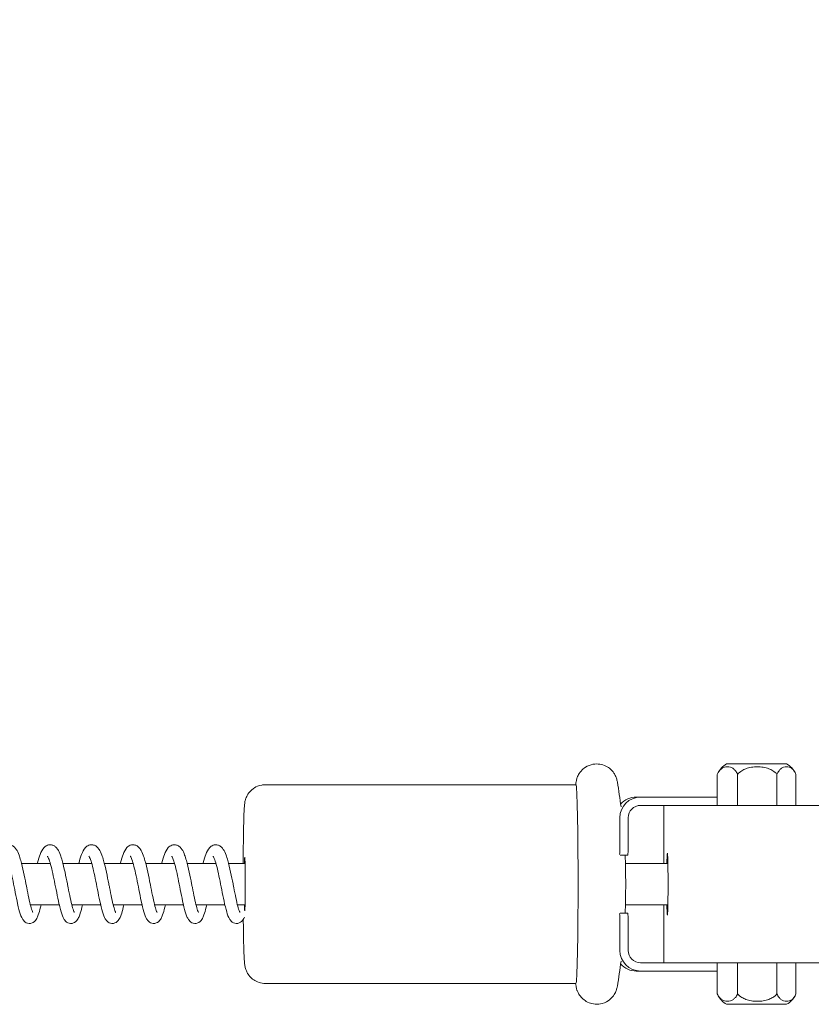
# Model space of a CAD drawing. Units: millimetres. Extents: x 2498 to 39012, y 12563 to 24029.
# Drawn here: x 10973 to 11164, y 17529 to 17767 of the extents above; entities that cross this region are included whole.
import ezdxf

# ---------------------------------------------------------------- set-up
doc = ezdxf.new("R2010")
doc.units = ezdxf.units.MM
doc.header["$LTSCALE"] = 100
doc.layers.add('Dimension (ISO)', color=7, linetype='Continuous', lineweight=18)
doc.layers.add('Visible (ISO)', color=7, linetype='Continuous', lineweight=18)
doc.styles.add('Note Text (ISO)', font='tahoma.ttf')
doc.dimstyles.new('Aplay Dimension Styles M', dxfattribs={"dimscale": 100, "dimtxt": 2.5, "dimasz": 2.5, "dimexe": 3.175, "dimexo": 2, "dimgap": 0.762, "dimtad": 1, "dimdec": 1, "dimlfac": 0.001, "dimrnd": 1e-08, "dimzin": 0, "dimdsep": 46, "dimtxsty": 'Note Text (ISO)', "dimcen": 0.09, "dimdle": 10, "dimclrd": 256, "dimclre": 256, "dimclrt": 7, "dimadec": 0, "dimazin": 0, "dimtfac": 1.40208, "dimtofl": 0, "dimtmove": 0, "dimatfit": 3, "dimfxl": 1, "dimtolj": 1, "dimtzin": 0, "dimlwd": -1, "dimlwe": -1, "dimarcsym": 0})

# ---------------------------------------------------------------- blocks, each defined once
blk = doc.blocks.new('*D52')
at = {"layer": 'Defpoints', "color": 0, "transparency": 16777216}
for p in [(32056.68, 21984.85), (32056.68, 17650.94), (9573.34, 17640.44)]:
    blk.add_point(p, dxfattribs=at)
at = {"layer": 'Dimension (ISO)', "transparency": 16777216}
for p, q in [((9573.34, 17840.44), (9573.34, 22302.35)), ((32056.68, 17850.94), (32056.68, 22302.35)), ((9823.34, 21984.85), (31806.68, 21984.85))]:
    blk.add_line(p, q, dxfattribs=at)
for points in [[(9823.34, 22026.51), (9823.34, 21943.18), (9573.34, 21984.85)], [(31806.68, 22026.51), (31806.68, 21943.18), (32056.68, 21984.85)]]:
    blk.add_solid(points, dxfattribs=at)
at = {"layer": 'Dimension (ISO)', "color": 7, "transparency": 16777216, "insert": (20815.01, 22813.34), "char_height": 250, "attachment_point": 2, "style": 'Note Text (ISO)'}
blk.add_mtext('\\A1;\\fTahoma|b0|i0;22.5 m\\P\\fTahoma|b0|i0;(POST CENTRES)', dxfattribs=at)

msp = doc.modelspace()

# ---------------------------------------------------------------- linework, layer by layer
at = {"layer": 'Visible (ISO)'}
for p, q in [((11157.96, 17586.94), (11143.46, 17586.94)), ((11141.22, 17576.94), (11141.22, 17584.44)), ((11146.13, 17576.94), (11146.13, 17584.44)), ((11155.63, 17576.94), (11155.63, 17584.44)), ((11160.21, 17576.94), (11160.21, 17584.44)), ((11032.12, 17581.94), (11107.1, 17581.94)), ((11122.69, 17578.94), (11121.65, 17578.94)), ((11122.69, 17578.94), (11139.68, 17578.94)), ((11139.68, 17578.94), (11141.22, 17578.94)), ((11129.68, 17576.94), (11122.69, 17576.94)), ((11128.27, 17576.94), (11128.27, 17562.94)), ((11131.03, 17576.94), (11129.68, 17576.94)), ((11131.03, 17576.94), (11136.13, 17576.94)), ((11376.08, 17576.94), (11136.13, 17576.94)), ((11117.69, 17567.94), (11117.69, 17573.94)), ((11119.69, 17573.94), (11119.69, 17567.94)), ((11117.77, 17564.94), (11119.62, 17564.94)), ((10973.22, 17562.94), (10980.17, 17562.94)), ((10983.22, 17562.94), (10990.17, 17562.94)), ((10993.22, 17562.94), (11000.17, 17562.94)), ((11003.22, 17562.94), (11010.16, 17562.94)), ((11013.21, 17562.94), (11020.16, 17562.94)), ((11023.21, 17562.94), (11027.2, 17562.94)), ((11119.04, 17562.94), (11129.28, 17562.94)), ((10975.36, 17552.94), (10982.33, 17552.94)), ((10985.36, 17552.94), (10992.33, 17552.94)), ((10995.36, 17552.94), (11002.33, 17552.94)), ((11005.36, 17552.94), (11012.33, 17552.94)), ((11015.35, 17552.94), (11022.33, 17552.94)), ((11025.35, 17552.94), (11027.2, 17552.94)), ((11119.04, 17552.94), (11129.28, 17552.94)), ((11128.27, 17552.94), (11128.27, 17538.94)), ((11119.62, 17550.94), (11117.77, 17550.94)), ((11117.69, 17541.94), (11117.69, 17547.94)), ((11119.69, 17547.94), (11119.69, 17541.94)), ((11122.69, 17538.94), (11129.68, 17538.94)), ((11129.68, 17538.94), (11131.03, 17538.94)), ((11136.13, 17538.94), (11131.03, 17538.94)), ((11136.13, 17538.94), (11376.08, 17538.94)), ((11141.22, 17538.94), (11141.22, 17531.44)), ((11146.13, 17538.94), (11146.13, 17531.44)), ((11155.63, 17538.94), (11155.63, 17531.44)), ((11160.21, 17538.94), (11160.21, 17531.44)), ((11121.65, 17536.94), (11122.69, 17536.94)), ((11139.68, 17536.94), (11122.69, 17536.94)), ((11141.22, 17536.94), (11139.68, 17536.94)), ((11032.12, 17533.94), (11107.1, 17533.94)), ((11143.46, 17528.94), (11157.96, 17528.94))]:
    msp.add_line(p, q, dxfattribs=at)
for centre, radius, start, end in [((11145.84, 17582.54), 5, 118.3587, 154.5516), ((11155.59, 17582.54), 5, 25.4484, 61.6413), ((10969.13, 17557.94), 150, 7.1286, 9.454), ((10969.13, 17557.94), 150, 2.1829, 2.6748), ((10969.13, 17557.94), 150, 357.3252, 357.8171), ((10969.13, 17557.94), 150, 350.546, 352.8714), ((11145.84, 17533.34), 5, 205.4484, 241.6413), ((11155.59, 17533.34), 5, 298.3587, 334.5516)]:
    msp.add_arc(centre, radius, start, end, dxfattribs=at)
for centre, major_axis, ratio, start_param, end_param in [((11107.1, 17557.94), (0, 24), 0.020677, 3.141593, 6.283185), ((11122.69, 17573.94), (0, 5), 0.999786, 0, 1.570796), ((11121.65, 17573.94), (0, 5), 0.999786, 0, 0.853229), ((11122.69, 17573.94), (0, 3), 0.999786, 0, 1.570796), ((11117.62, 17567.94), (0, -3), 0.020677, 0.302743, 1.570796), ((11119.62, 17567.94), (0, -3), 0.020677, 0, 1.570796), ((11027.12, 17557.94), (0, 6.5), 0.020677, 2.448433, 6.976345), ((11129.17, 17557.94), (0, 7.5), 0.020677, 2.300524, 7.124254), ((11118.96, 17557.94), (0, 6.5), 0.020677, 3.638614, 5.786164), ((11117.62, 17547.94), (0, 3), 0.020677, 4.712389, 5.980443), ((11119.62, 17547.94), (0, 3), 0.020677, 4.712389, 6.283185), ((11122.69, 17541.94), (0, -5), 0.999786, 4.712389, 6.283185), ((11122.69, 17541.94), (0, -3), 0.999786, 4.712389, 6.283185), ((11121.65, 17541.94), (3.29, -3.77), 0.999971, 4.712389, 5.565618)]:
    msp.add_ellipse(centre, major_axis=major_axis, ratio=ratio, start_param=start_param, end_param=end_param, dxfattribs=at)
for points, knots in [([(11107.02, 17581.94), (11107.05, 17582.22), (11107.06, 17582.43), (11107.21, 17583.06), (11107.24, 17583.18), (11107.34, 17583.53), (11107.41, 17583.76), (11107.74, 17584.42), (11107.92, 17584.79), (11108.56, 17585.48), (11108.76, 17585.68), (11109.45, 17586.22), (11110.04, 17586.56), (11111.32, 17586.91), (11111.91, 17586.97), (11113.01, 17586.89), (11113.52, 17586.76), (11114.45, 17586.38), (11114.85, 17586.14), (11115.58, 17585.58), (11115.85, 17585.27), (11116.34, 17584.65), (11116.48, 17584.37), (11116.73, 17583.87), (11116.81, 17583.68), (11116.93, 17583.32), (11116.96, 17583.18), (11117.04, 17582.87), (11117.07, 17582.73), (11117.09, 17582.6), (11117.09, 17582.59), (11117.09, 17582.58)], [4.4292113, 4.4292113, 4.4292113, 4.4292113, 4.5432668, 4.5432668, 4.5653671, 4.5653671, 4.5915971, 4.5915971, 4.6104087, 4.6104087, 4.617198, 4.617198, 4.6275921, 4.6275921, 4.634716, 4.634716, 4.6414024, 4.6414024, 4.6490898, 4.6490898, 4.6594735, 4.6594735, 4.6746424, 4.6746424, 4.6934444, 4.6934444, 4.7163569, 4.7163569, 4.753628, 4.753628, 4.7566951, 4.7566951, 4.7566951, 4.7566951]), ([(11146.13, 17584.44), (11145.99, 17584.77), (11145.79, 17585.09), (11145.46, 17585.49), (11145.27, 17585.66), (11144.9, 17585.94), (11144.65, 17586.06), (11144.16, 17586.22), (11143.91, 17586.25), (11143.68, 17586.25), (11143.44, 17586.25), (11143.19, 17586.22), (11142.7, 17586.06), (11142.45, 17585.94), (11142.08, 17585.66), (11141.89, 17585.49), (11141.56, 17585.09), (11141.36, 17584.77), (11141.22, 17584.44)], [-0.4932868, -0.4932868, -0.4932868, -0.4932868, -0.3669612, -0.3669612, -0.2666621, -0.2666621, -0.1333311, -0.1333311, 0, 0, 0, 0.1333311, 0.1333311, 0.2666621, 0.2666621, 0.3669612, 0.3669612, 0.4932868, 0.4932868, 0.4932868, 0.4932868]), ([(11155.63, 17584.44), (11155.36, 17584.77), (11154.98, 17585.09), (11154.33, 17585.49), (11153.97, 17585.66), (11153.24, 17585.94), (11152.77, 17586.06), (11151.81, 17586.22), (11151.33, 17586.25), (11150.88, 17586.25), (11150.44, 17586.25), (11149.95, 17586.22), (11148.99, 17586.06), (11148.52, 17585.94), (11147.8, 17585.66), (11147.43, 17585.49), (11146.79, 17585.09), (11146.41, 17584.77), (11146.13, 17584.44)], [-0.4932868, -0.4932868, -0.4932868, -0.4932868, -0.3669612, -0.3669612, -0.2666621, -0.2666621, -0.1333311, -0.1333311, 0, 0, 0, 0.1333311, 0.1333311, 0.2666621, 0.2666621, 0.3669612, 0.3669612, 0.4932868, 0.4932868, 0.4932868, 0.4932868]), ([(11160.21, 17584.44), (11160.08, 17584.77), (11159.89, 17585.09), (11159.59, 17585.49), (11159.41, 17585.66), (11159.06, 17585.94), (11158.83, 17586.06), (11158.37, 17586.22), (11158.14, 17586.25), (11157.92, 17586.25), (11157.71, 17586.25), (11157.47, 17586.22), (11157.01, 17586.06), (11156.78, 17585.94), (11156.43, 17585.66), (11156.26, 17585.49), (11155.95, 17585.09), (11155.76, 17584.77), (11155.63, 17584.44)], [-0.4932868, -0.4932868, -0.4932868, -0.4932868, -0.3669612, -0.3669612, -0.2666621, -0.2666621, -0.1333311, -0.1333311, 0, 0, 0, 0.1333311, 0.1333311, 0.2666621, 0.2666621, 0.3669612, 0.3669612, 0.4932868, 0.4932868, 0.4932868, 0.4932868]), ([(11026.74, 17562.94), (11026.74, 17563.41), (11026.74, 17563.88), (11026.76, 17566.27), (11026.78, 17568.1), (11026.83, 17571.36), (11026.87, 17572.8), (11026.94, 17575.18), (11026.98, 17576.08), (11027.06, 17577.05), (11027.08, 17577.27), (11027.16, 17577.76), (11027.19, 17577.9), (11027.29, 17578.3), (11027.34, 17578.51), (11027.61, 17579.13), (11027.74, 17579.46), (11028.28, 17580.17), (11028.47, 17580.38), (11028.93, 17580.8), (11029.16, 17580.99), (11029.9, 17581.46), (11030.51, 17581.73), (11031.51, 17581.91), (11031.81, 17581.94), (11032.12, 17581.94)], [3.327125, 3.327125, 3.327125, 3.327125, 3.403749, 3.403749, 3.726064, 3.726064, 4.051004, 4.051004, 4.389483, 4.389483, 4.511319, 4.511319, 4.553008, 4.553008, 4.584673, 4.584673, 4.606156, 4.606156, 4.614226, 4.614226, 4.620173, 4.620173, 4.629367, 4.629367, 4.633156, 4.633156, 4.633156, 4.633156]), ([(10967.07, 17562.94), (10967.08, 17562.99), (10967.1, 17563.05), (10967.31, 17563.86), (10967.52, 17564.54), (10967.99, 17565.76), (10968.23, 17566.29), (10968.88, 17566.98), (10969.15, 17567.19), (10969.65, 17567.38), (10969.83, 17567.42), (10970.29, 17567.46), (10970.57, 17567.41), (10971.05, 17567.22), (10971.26, 17567.09), (10971.65, 17566.75), (10971.81, 17566.55), (10972.22, 17565.93), (10972.42, 17565.48), (10972.76, 17564.56), (10972.9, 17564.11), (10973.27, 17562.8), (10973.5, 17561.82), (10973.92, 17559.89), (10974.11, 17558.94), (10974.36, 17557.7), (10974.42, 17557.4), (10974.65, 17556.24), (10974.82, 17555.38), (10975.14, 17553.85), (10975.3, 17553.16), (10975.59, 17552.06), (10975.73, 17551.62), (10975.89, 17551.24), (10975.93, 17551.15), (10975.96, 17551.09), (10975.97, 17551.07), (10975.97, 17551.07)], [223.557546, 223.557546, 223.557546, 223.557546, 223.577647, 223.577647, 223.862904, 223.862904, 224.184872, 224.184872, 224.34184, 224.34184, 224.416395, 224.416395, 224.531091, 224.531091, 224.640891, 224.640891, 224.779785, 224.779785, 225.033473, 225.033473, 225.225553, 225.225553, 225.557333, 225.557333, 225.844993, 225.844993, 225.93582, 225.93582, 226.204724, 226.204724, 226.462192, 226.462192, 226.703516, 226.703516, 226.801871, 226.801871, 226.853006, 226.853006, 226.853006, 226.853006]), ([(10977.07, 17562.94), (10977.08, 17562.99), (10977.09, 17563.05), (10977.31, 17563.86), (10977.51, 17564.54), (10977.98, 17565.76), (10978.23, 17566.29), (10978.88, 17566.98), (10979.15, 17567.19), (10979.65, 17567.38), (10979.83, 17567.42), (10980.28, 17567.46), (10980.57, 17567.41), (10981.05, 17567.22), (10981.26, 17567.09), (10981.65, 17566.75), (10981.81, 17566.55), (10982.22, 17565.93), (10982.42, 17565.48), (10982.76, 17564.56), (10982.9, 17564.11), (10983.27, 17562.8), (10983.5, 17561.82), (10983.92, 17559.89), (10984.11, 17558.94), (10984.36, 17557.7), (10984.41, 17557.4), (10984.64, 17556.24), (10984.82, 17555.38), (10985.14, 17553.85), (10985.3, 17553.16), (10985.59, 17552.06), (10985.73, 17551.62), (10985.88, 17551.24), (10985.92, 17551.15), (10985.96, 17551.09), (10985.97, 17551.07), (10985.97, 17551.07)], [228.867725, 228.867725, 228.867725, 228.867725, 228.887826, 228.887826, 229.173083, 229.173083, 229.495052, 229.495052, 229.652019, 229.652019, 229.726574, 229.726574, 229.84127, 229.84127, 229.95107, 229.95107, 230.089965, 230.089965, 230.343652, 230.343652, 230.535732, 230.535732, 230.867513, 230.867513, 231.155172, 231.155172, 231.245999, 231.245999, 231.514903, 231.514903, 231.772372, 231.772372, 232.013695, 232.013695, 232.112051, 232.112051, 232.163186, 232.163186, 232.163186, 232.163186]), ([(10987.06, 17562.94), (10987.08, 17562.99), (10987.09, 17563.05), (10987.31, 17563.86), (10987.51, 17564.54), (10987.98, 17565.76), (10988.23, 17566.29), (10988.87, 17566.98), (10989.15, 17567.19), (10989.65, 17567.38), (10989.83, 17567.42), (10990.28, 17567.46), (10990.57, 17567.41), (10991.05, 17567.22), (10991.26, 17567.09), (10991.64, 17566.75), (10991.81, 17566.55), (10992.22, 17565.93), (10992.42, 17565.48), (10992.76, 17564.56), (10992.9, 17564.11), (10993.27, 17562.8), (10993.5, 17561.82), (10993.92, 17559.89), (10994.11, 17558.94), (10994.35, 17557.7), (10994.41, 17557.4), (10994.64, 17556.24), (10994.81, 17555.38), (10995.14, 17553.85), (10995.3, 17553.16), (10995.59, 17552.06), (10995.73, 17551.62), (10995.88, 17551.24), (10995.92, 17551.15), (10995.96, 17551.09), (10995.97, 17551.07), (10995.97, 17551.07)], [234.177905, 234.177905, 234.177905, 234.177905, 234.198006, 234.198006, 234.483263, 234.483263, 234.805231, 234.805231, 234.962199, 234.962199, 235.036754, 235.036754, 235.15145, 235.15145, 235.26125, 235.26125, 235.400144, 235.400144, 235.653832, 235.653832, 235.845912, 235.845912, 236.177692, 236.177692, 236.465352, 236.465352, 236.556179, 236.556179, 236.825083, 236.825083, 237.082551, 237.082551, 237.323875, 237.323875, 237.42223, 237.42223, 237.473365, 237.473365, 237.473365, 237.473365]), ([(10997.06, 17562.94), (10997.08, 17562.99), (10997.09, 17563.05), (10997.3, 17563.86), (10997.51, 17564.54), (10997.98, 17565.76), (10998.23, 17566.29), (10998.87, 17566.98), (10999.15, 17567.19), (10999.65, 17567.38), (10999.82, 17567.42), (11000.28, 17567.46), (11000.56, 17567.41), (11001.05, 17567.22), (11001.25, 17567.09), (11001.64, 17566.75), (11001.81, 17566.55), (11002.21, 17565.93), (11002.41, 17565.48), (11002.75, 17564.56), (11002.89, 17564.11), (11003.27, 17562.8), (11003.5, 17561.82), (11003.91, 17559.89), (11004.11, 17558.94), (11004.35, 17557.7), (11004.41, 17557.4), (11004.64, 17556.24), (11004.81, 17555.38), (11005.14, 17553.85), (11005.3, 17553.16), (11005.59, 17552.06), (11005.73, 17551.62), (11005.88, 17551.24), (11005.92, 17551.15), (11005.96, 17551.09), (11005.96, 17551.07), (11005.96, 17551.07)], [239.488085, 239.488085, 239.488085, 239.488085, 239.508186, 239.508186, 239.793442, 239.793442, 240.115411, 240.115411, 240.272378, 240.272378, 240.346933, 240.346933, 240.461629, 240.461629, 240.571429, 240.571429, 240.710324, 240.710324, 240.964012, 240.964012, 241.156091, 241.156091, 241.487872, 241.487872, 241.775531, 241.775531, 241.866359, 241.866359, 242.135262, 242.135262, 242.392731, 242.392731, 242.634055, 242.634055, 242.73241, 242.73241, 242.783545, 242.783545, 242.783545, 242.783545]), ([(11007.06, 17562.94), (11007.07, 17562.99), (11007.09, 17563.05), (11007.3, 17563.86), (11007.51, 17564.54), (11007.98, 17565.76), (11008.23, 17566.29), (11008.87, 17566.98), (11009.14, 17567.19), (11009.65, 17567.38), (11009.82, 17567.42), (11010.28, 17567.46), (11010.56, 17567.41), (11011.05, 17567.22), (11011.25, 17567.09), (11011.64, 17566.75), (11011.8, 17566.55), (11012.21, 17565.93), (11012.41, 17565.48), (11012.75, 17564.56), (11012.89, 17564.11), (11013.26, 17562.8), (11013.5, 17561.82), (11013.91, 17559.89), (11014.1, 17558.94), (11014.35, 17557.7), (11014.41, 17557.4), (11014.64, 17556.24), (11014.81, 17555.38), (11015.13, 17553.85), (11015.29, 17553.16), (11015.58, 17552.06), (11015.72, 17551.62), (11015.88, 17551.24), (11015.92, 17551.15), (11015.95, 17551.09), (11015.96, 17551.07), (11015.96, 17551.07)], [244.798264, 244.798264, 244.798264, 244.798264, 244.818365, 244.818365, 245.103622, 245.103622, 245.42559, 245.42559, 245.582558, 245.582558, 245.657113, 245.657113, 245.771809, 245.771809, 245.881609, 245.881609, 246.020503, 246.020503, 246.274191, 246.274191, 246.466271, 246.466271, 246.798051, 246.798051, 247.085711, 247.085711, 247.176538, 247.176538, 247.445442, 247.445442, 247.70291, 247.70291, 247.944234, 247.944234, 248.042589, 248.042589, 248.093724, 248.093724, 248.093724, 248.093724]), ([(11017.06, 17562.94), (11017.07, 17562.99), (11017.09, 17563.05), (11017.3, 17563.86), (11017.5, 17564.54), (11017.97, 17565.76), (11018.22, 17566.29), (11018.87, 17566.98), (11019.14, 17567.19), (11019.64, 17567.38), (11019.82, 17567.42), (11020.27, 17567.46), (11020.56, 17567.41), (11021.04, 17567.22), (11021.25, 17567.09), (11021.64, 17566.75), (11021.8, 17566.55), (11022.21, 17565.93), (11022.41, 17565.48), (11022.75, 17564.56), (11022.89, 17564.11), (11023.26, 17562.8), (11023.49, 17561.82), (11023.91, 17559.89), (11024.1, 17558.94), (11024.35, 17557.7), (11024.41, 17557.4), (11024.64, 17556.24), (11024.81, 17555.38), (11025.13, 17553.85), (11025.29, 17553.16), (11025.58, 17552.06), (11025.72, 17551.62), (11025.88, 17551.24), (11025.92, 17551.15), (11025.95, 17551.09), (11025.96, 17551.07), (11025.96, 17551.07)], [250.108444, 250.108444, 250.108444, 250.108444, 250.128545, 250.128545, 250.413801, 250.413801, 250.73577, 250.73577, 250.892737, 250.892737, 250.967292, 250.967292, 251.081988, 251.081988, 251.191788, 251.191788, 251.330683, 251.330683, 251.584371, 251.584371, 251.77645, 251.77645, 252.108231, 252.108231, 252.39589, 252.39589, 252.486718, 252.486718, 252.755621, 252.755621, 253.01309, 253.01309, 253.254414, 253.254414, 253.352769, 253.352769, 253.403904, 253.403904, 253.403904, 253.403904]), ([(10977.95, 17552.94), (10977.91, 17552.74), (10977.86, 17552.54), (10977.64, 17551.63), (10977.46, 17551.01), (10977.16, 17550.18), (10977.05, 17549.91), (10976.72, 17549.31), (10976.49, 17548.96), (10975.87, 17548.59), (10975.65, 17548.5), (10975.18, 17548.42), (10974.92, 17548.44), (10974.47, 17548.56), (10974.28, 17548.66), (10973.93, 17548.91), (10973.79, 17549.06), (10973.5, 17549.42), (10973.37, 17549.65), (10973.01, 17550.42), (10972.81, 17551.05), (10972.5, 17552.24), (10972.39, 17552.71), (10972.09, 17554.04), (10971.9, 17554.98), (10971.53, 17556.81), (10971.35, 17557.74), (10971, 17559.49), (10970.82, 17560.34), (10970.47, 17561.86), (10970.29, 17562.55), (10969.96, 17563.65), (10969.8, 17564.1), (10969.61, 17564.49), (10969.57, 17564.58), (10969.51, 17564.67), (10969.49, 17564.69), (10969.49, 17564.69)], [26.826743, 26.826743, 26.826743, 26.826743, 26.902192, 26.902192, 27.186413, 27.186413, 27.35053, 27.35053, 27.568981, 27.568981, 27.661999, 27.661999, 27.758517, 27.758517, 27.848195, 27.848195, 27.948684, 27.948684, 28.096178, 28.096178, 28.421685, 28.421685, 28.604813, 28.604813, 28.904566, 28.904566, 29.180516, 29.180516, 29.444761, 29.444761, 29.698661, 29.698661, 29.935689, 29.935689, 30.032815, 30.032815, 30.103028, 30.103028, 30.103028, 30.103028]), ([(10987.95, 17552.94), (10987.9, 17552.74), (10987.86, 17552.54), (10987.64, 17551.63), (10987.46, 17551.01), (10987.16, 17550.18), (10987.05, 17549.91), (10986.72, 17549.31), (10986.48, 17548.96), (10985.87, 17548.59), (10985.65, 17548.5), (10985.18, 17548.42), (10984.92, 17548.44), (10984.47, 17548.56), (10984.28, 17548.66), (10983.93, 17548.91), (10983.79, 17549.06), (10983.5, 17549.42), (10983.37, 17549.65), (10983.01, 17550.42), (10982.81, 17551.05), (10982.5, 17552.24), (10982.38, 17552.71), (10982.09, 17554.04), (10981.9, 17554.98), (10981.53, 17556.81), (10981.35, 17557.74), (10980.99, 17559.49), (10980.81, 17560.34), (10980.46, 17561.86), (10980.29, 17562.55), (10979.96, 17563.65), (10979.8, 17564.1), (10979.61, 17564.49), (10979.56, 17564.58), (10979.51, 17564.67), (10979.49, 17564.69), (10979.49, 17564.69)], [21.569332, 21.569332, 21.569332, 21.569332, 21.644781, 21.644781, 21.929002, 21.929002, 22.093119, 22.093119, 22.31157, 22.31157, 22.404588, 22.404588, 22.501106, 22.501106, 22.590785, 22.590785, 22.691273, 22.691273, 22.838767, 22.838767, 23.164274, 23.164274, 23.347402, 23.347402, 23.647155, 23.647155, 23.923105, 23.923105, 24.18735, 24.18735, 24.441251, 24.441251, 24.678278, 24.678278, 24.775405, 24.775405, 24.845617, 24.845617, 24.845617, 24.845617]), ([(10997.95, 17552.94), (10997.9, 17552.74), (10997.85, 17552.54), (10997.63, 17551.63), (10997.46, 17551.01), (10997.16, 17550.18), (10997.04, 17549.91), (10996.72, 17549.31), (10996.48, 17548.96), (10995.87, 17548.59), (10995.65, 17548.5), (10995.18, 17548.42), (10994.92, 17548.44), (10994.47, 17548.56), (10994.27, 17548.66), (10993.93, 17548.91), (10993.79, 17549.06), (10993.49, 17549.42), (10993.37, 17549.65), (10993.01, 17550.42), (10992.81, 17551.05), (10992.5, 17552.24), (10992.38, 17552.71), (10992.08, 17554.04), (10991.89, 17554.98), (10991.53, 17556.81), (10991.35, 17557.74), (10990.99, 17559.49), (10990.81, 17560.34), (10990.46, 17561.86), (10990.29, 17562.55), (10989.96, 17563.65), (10989.79, 17564.1), (10989.61, 17564.49), (10989.56, 17564.58), (10989.51, 17564.67), (10989.49, 17564.69), (10989.49, 17564.69)], [16.311921, 16.311921, 16.311921, 16.311921, 16.38737, 16.38737, 16.671591, 16.671591, 16.835708, 16.835708, 17.054159, 17.054159, 17.147177, 17.147177, 17.243695, 17.243695, 17.333374, 17.333374, 17.433862, 17.433862, 17.581356, 17.581356, 17.906862, 17.906862, 18.089991, 18.089991, 18.389744, 18.389744, 18.665694, 18.665694, 18.929939, 18.929939, 19.183839, 19.183839, 19.420867, 19.420867, 19.517993, 19.517993, 19.588206, 19.588206, 19.588206, 19.588206]), ([(11007.95, 17552.94), (11007.9, 17552.74), (11007.85, 17552.54), (11007.63, 17551.63), (11007.46, 17551.01), (11007.16, 17550.18), (11007.04, 17549.91), (11006.72, 17549.31), (11006.48, 17548.96), (11005.87, 17548.59), (11005.65, 17548.5), (11005.17, 17548.42), (11004.92, 17548.44), (11004.47, 17548.56), (11004.27, 17548.66), (11003.93, 17548.91), (11003.78, 17549.06), (11003.49, 17549.42), (11003.37, 17549.65), (11003.01, 17550.42), (11002.81, 17551.05), (11002.49, 17552.24), (11002.38, 17552.71), (11002.08, 17554.04), (11001.89, 17554.98), (11001.53, 17556.81), (11001.35, 17557.74), (11000.99, 17559.49), (11000.81, 17560.34), (11000.46, 17561.86), (11000.28, 17562.55), (10999.95, 17563.65), (10999.79, 17564.1), (10999.61, 17564.49), (10999.56, 17564.58), (10999.5, 17564.67), (10999.49, 17564.69), (10999.49, 17564.69)], [11.05451, 11.05451, 11.05451, 11.05451, 11.129954, 11.129954, 11.414174, 11.414174, 11.57829, 11.57829, 11.796742, 11.796742, 11.889764, 11.889764, 11.986282, 11.986282, 12.075961, 12.075961, 12.17645, 12.17645, 12.323941, 12.323941, 12.649444, 12.649444, 12.832574, 12.832574, 13.132327, 13.132327, 13.408278, 13.408278, 13.672523, 13.672523, 13.926424, 13.926424, 14.163452, 14.163452, 14.260579, 14.260579, 14.330795, 14.330795, 14.330795, 14.330795]), ([(11017.94, 17552.94), (11017.9, 17552.74), (11017.85, 17552.54), (11017.63, 17551.63), (11017.45, 17551.01), (11017.16, 17550.18), (11017.04, 17549.91), (11016.72, 17549.31), (11016.48, 17548.96), (11015.87, 17548.59), (11015.65, 17548.5), (11015.17, 17548.42), (11014.91, 17548.44), (11014.47, 17548.56), (11014.27, 17548.66), (11013.93, 17548.91), (11013.78, 17549.06), (11013.49, 17549.42), (11013.37, 17549.65), (11013, 17550.42), (11012.81, 17551.05), (11012.49, 17552.24), (11012.38, 17552.71), (11012.08, 17554.04), (11011.89, 17554.97), (11011.52, 17556.81), (11011.34, 17557.74), (11010.99, 17559.49), (11010.81, 17560.34), (11010.46, 17561.86), (11010.28, 17562.55), (11009.95, 17563.65), (11009.79, 17564.09), (11009.61, 17564.49), (11009.56, 17564.58), (11009.5, 17564.67), (11009.49, 17564.69), (11009.49, 17564.69)], [5.797098, 5.797098, 5.797098, 5.797098, 5.872428, 5.872428, 6.156639, 6.156639, 6.320736, 6.320736, 6.539207, 6.539207, 6.632312, 6.632312, 6.728839, 6.728839, 6.818517, 6.818517, 6.918998, 6.918998, 7.066458, 7.066458, 7.391886, 7.391886, 7.575039, 7.575039, 7.87481, 7.87481, 8.150766, 8.150766, 8.415016, 8.415016, 8.668921, 8.668921, 8.905957, 8.905957, 9.003096, 9.003096, 9.073385, 9.073385, 9.073385, 9.073385]), ([(11027.05, 17549.97), (11027.01, 17549.86), (11026.96, 17549.76), (11026.72, 17549.33), (11026.49, 17548.97), (11025.88, 17548.6), (11025.65, 17548.5), (11025.18, 17548.42), (11024.92, 17548.44), (11024.47, 17548.56), (11024.27, 17548.66), (11023.93, 17548.9), (11023.78, 17549.05), (11023.49, 17549.42), (11023.37, 17549.64), (11023, 17550.41), (11022.81, 17551.03), (11022.49, 17552.22), (11022.38, 17552.69), (11022.08, 17554.02), (11021.89, 17554.95), (11021.53, 17556.79), (11021.35, 17557.72), (11020.99, 17559.47), (11020.81, 17560.32), (11020.46, 17561.84), (11020.28, 17562.53), (11019.95, 17563.64), (11019.79, 17564.09), (11019.61, 17564.48), (11019.56, 17564.57), (11019.5, 17564.67), (11019.48, 17564.69), (11019.48, 17564.69)], [0.998857, 0.998857, 0.998857, 0.998857, 1.060546, 1.060546, 1.27933, 1.27933, 1.374087, 1.374087, 1.470796, 1.470796, 1.560447, 1.560447, 1.660778, 1.660778, 1.8076, 1.8076, 2.131543, 2.131543, 2.315152, 2.315152, 2.615285, 2.615285, 2.891362, 2.891362, 3.155683, 3.155683, 3.409678, 3.409678, 3.646892, 3.646892, 3.744252, 3.744252, 3.815997, 3.815997, 3.815997, 3.815997]), ([(11032.12, 17533.94), (11031.58, 17533.94), (11031.05, 17534.03), (11030.08, 17534.34), (11029.65, 17534.57), (11028.87, 17535.09), (11028.57, 17535.39), (11028.02, 17536.03), (11027.84, 17536.32), (11027.53, 17536.89), (11027.45, 17537.11), (11027.31, 17537.5), (11027.27, 17537.64), (11027.2, 17537.94), (11027.17, 17538.06), (11027.11, 17538.38), (11027.1, 17538.53), (11027.05, 17538.91), (11027.04, 17539.12), (11027, 17539.59), (11026.99, 17539.85), (11026.96, 17540.42), (11026.95, 17540.74), (11026.92, 17541.42), (11026.91, 17541.79), (11026.86, 17543.44), (11026.83, 17544.98), (11026.79, 17547.57), (11026.78, 17548.48), (11026.77, 17549.43)], [1.491563, 1.491563, 1.491563, 1.491563, 1.4982, 1.4982, 1.505514, 1.505514, 1.515094, 1.515094, 1.529425, 1.529425, 1.549452, 1.549452, 1.572348, 1.572348, 1.604408, 1.604408, 1.671052, 1.671052, 1.775961, 1.775961, 1.883523, 1.883523, 1.992063, 1.992063, 2.099225, 2.099225, 2.435403, 2.435403, 2.600765, 2.600765, 2.600765, 2.600765]), ([(11117.09, 17533.3), (11117.06, 17533.13), (11117.04, 17532.94), (11116.86, 17532.36), (11116.79, 17532.13), (11116.47, 17531.47), (11116.29, 17531.11), (11115.66, 17530.42), (11115.45, 17530.21), (11114.77, 17529.68), (11114.18, 17529.33), (11112.91, 17528.98), (11112.31, 17528.91), (11111.21, 17528.99), (11110.69, 17529.12), (11109.76, 17529.49), (11109.36, 17529.74), (11108.63, 17530.29), (11108.36, 17530.6), (11107.87, 17531.22), (11107.72, 17531.5), (11107.47, 17532), (11107.4, 17532.2), (11107.27, 17532.55), (11107.24, 17532.69), (11107.16, 17533.01), (11107.13, 17533.15), (11107.07, 17533.54), (11107.04, 17533.73), (11107.02, 17533.94)], [1.368024, 1.368024, 1.368024, 1.368024, 1.4232262, 1.4232262, 1.4497467, 1.4497467, 1.4685925, 1.4685925, 1.4754343, 1.4754343, 1.4859035, 1.4859035, 1.4930439, 1.4930439, 1.4997265, 1.4997265, 1.5073933, 1.5073933, 1.5177316, 1.5177316, 1.5328388, 1.5328388, 1.5516126, 1.5516126, 1.5744385, 1.5744385, 1.6114085, 1.6114085, 1.6955078, 1.6955078, 1.6955078, 1.6955078]), ([(11141.22, 17531.44), (11141.36, 17531.11), (11141.56, 17530.79), (11141.89, 17530.39), (11142.08, 17530.22), (11142.45, 17529.94), (11142.7, 17529.82), (11143.19, 17529.66), (11143.44, 17529.63), (11143.68, 17529.63), (11143.91, 17529.63), (11144.16, 17529.66), (11144.65, 17529.82), (11144.9, 17529.94), (11145.27, 17530.22), (11145.46, 17530.39), (11145.79, 17530.79), (11145.99, 17531.11), (11146.13, 17531.44)], [-0.4932868, -0.4932868, -0.4932868, -0.4932868, -0.3669612, -0.3669612, -0.2666621, -0.2666621, -0.1333311, -0.1333311, 0, 0, 0, 0.1333311, 0.1333311, 0.2666621, 0.2666621, 0.3669612, 0.3669612, 0.4932868, 0.4932868, 0.4932868, 0.4932868]), ([(11146.13, 17531.44), (11146.41, 17531.11), (11146.79, 17530.79), (11147.43, 17530.39), (11147.8, 17530.22), (11148.52, 17529.94), (11148.99, 17529.82), (11149.95, 17529.66), (11150.44, 17529.63), (11150.88, 17529.63), (11151.33, 17529.63), (11151.81, 17529.66), (11152.77, 17529.82), (11153.24, 17529.94), (11153.97, 17530.22), (11154.33, 17530.39), (11154.98, 17530.79), (11155.36, 17531.11), (11155.63, 17531.44)], [-0.4932868, -0.4932868, -0.4932868, -0.4932868, -0.3669612, -0.3669612, -0.2666621, -0.2666621, -0.1333311, -0.1333311, 0, 0, 0, 0.1333311, 0.1333311, 0.2666621, 0.2666621, 0.3669612, 0.3669612, 0.4932868, 0.4932868, 0.4932868, 0.4932868]), ([(11155.63, 17531.44), (11155.76, 17531.11), (11155.95, 17530.79), (11156.26, 17530.39), (11156.43, 17530.22), (11156.78, 17529.94), (11157.01, 17529.82), (11157.47, 17529.66), (11157.71, 17529.63), (11157.92, 17529.63), (11158.14, 17529.63), (11158.37, 17529.66), (11158.83, 17529.82), (11159.06, 17529.94), (11159.41, 17530.22), (11159.59, 17530.39), (11159.89, 17530.79), (11160.08, 17531.11), (11160.21, 17531.44)], [-0.4932868, -0.4932868, -0.4932868, -0.4932868, -0.3669612, -0.3669612, -0.2666621, -0.2666621, -0.1333311, -0.1333311, 0, 0, 0, 0.1333311, 0.1333311, 0.2666621, 0.2666621, 0.3669612, 0.3669612, 0.4932868, 0.4932868, 0.4932868, 0.4932868])]:
    msp.add_open_spline(points, degree=3, knots=knots, dxfattribs=at)
for points in [[(11141.22, 17584.44), (11141.25, 17584.52), (11141.29, 17584.61), (11141.32, 17584.69)], [(10980.14, 17563.03), (10980.13, 17563), (10980.13, 17562.97), (10980.12, 17562.94)], [(10990.14, 17563.03), (10990.13, 17563), (10990.12, 17562.97), (10990.11, 17562.94)], [(11000.14, 17563.03), (11000.13, 17563), (11000.12, 17562.97), (11000.11, 17562.94)], [(11010.14, 17563.03), (11010.13, 17563), (11010.12, 17562.97), (11010.11, 17562.94)], [(11020.13, 17563.03), (11020.13, 17563), (11020.12, 17562.97), (11020.11, 17562.94)], [(11141.32, 17531.19), (11141.29, 17531.27), (11141.25, 17531.36), (11141.22, 17531.44)]]:
    msp.add_open_spline(points, degree=3, dxfattribs=at)

# ---------------------------------------------------------------- dimensions: what is measured, and where the dimension line sits
at = {"layer": 'Dimension (ISO)'}
dim = msp.add_linear_dim(base=(32056.68, 21984.85), p1=(9573.34, 17640.44), p2=(32056.68, 17650.94), angle=180, text='\\fTahoma|b0|i0;<> m\\P\\fTahoma|b0|i0;(POST CENTRES)', dimstyle='Aplay Dimension Styles M', override={"dimgap": 0.762, "dimdec": 1, "dimlfac": 0.001, "dimpost": '', "dimtol": 0, "dimlim": 0, "dimtp": 0, "dimtm": 0, "dimtdec": 2, "dimatfit": 1, "dimtvp": -0.25}, dxfattribs=at)
dim.commit()
dim.dimension.update_dxf_attribs({"geometry": '*D52', "text_midpoint": (20815.01, 21984.85), "dimtype": 160})

doc.saveas('drawing.dxf')
